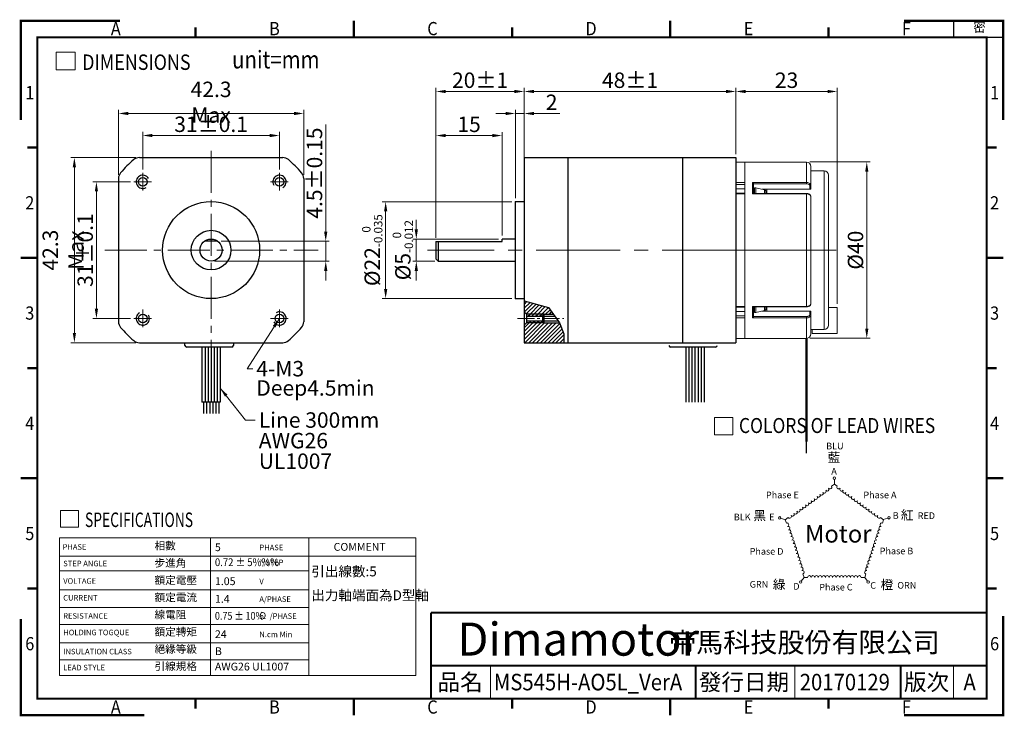
# Model space of a CAD drawing. Units: millimetres. Extents: x 0 to 223, y 0 to 158.
import ezdxf

# ---------------------------------------------------------------- set-up
doc = ezdxf.new("R2010")
doc.units = ezdxf.units.MM
doc.linetypes.add('CENTER', pattern=[50.8, 31.75, -6.35, 6.35, -6.35])
doc.linetypes.add('CENTER2', pattern=[28.575, 19.05, -3.175, 3.175, -3.175])
doc.layers.get('0').update_dxf_attribs({"lineweight": 30})
for name, color, linetype, lineweight in [('Center', 4, 'CENTER', 13), ('Dim', 2, 'Continuous', 13), ('Frame', 11, 'Continuous', 50), ('Text', 3, 'Continuous', 20)]:
    doc.layers.add(name, color=color, linetype=linetype, lineweight=lineweight)
doc.layers.add('Reference', color=151, linetype='Continuous', lineweight=70, plot=False)
doc.styles.add('Arial', font='arial.ttf', dxfattribs={"width": 0.9, "height": 6})
doc.styles.add('Impact', font='impact.ttf', dxfattribs={"oblique": 15, "height": 10})
doc.styles.add('R 3.5mm', font='romans.shx', dxfattribs={"width": 0.88, "height": 3.5, "bigfont": 'chineset.shx'})
doc.styles.add('ROMANS', font='romans.shx', dxfattribs={"bigfont": 'chineset.shx'})
doc.styles.add('新細明體', font='txt', dxfattribs={"height": 6})
doc.styles.add('標楷體', font='txt', dxfattribs={"height": 3.8})
doc.dimstyles.new('Dim 3.5mm', dxfattribs={"dimtxt": 3.5, "dimasz": 2.2, "dimexe": 0.8, "dimexo": 0.8, "dimgap": 0.8, "dimtad": 1, "dimdec": 3, "dimrnd": 0.0005, "dimdsep": 46, "dimtxsty": 'R 3.5mm', "dimcen": 1, "dimclrt": 3, "dimazin": 2, "dimtm": 1e-09, "dimtfac": 0.55, "dimtdec": 3, "dimtmove": 0, "dimatfit": 3, "dimfxl": 0, "dimtolj": 1, "dimlwd": 18, "dimlwe": 18, "dimarcsym": 0})

# ---------------------------------------------------------------- blocks, each defined once
blk = doc.blocks.new('A$C4B731606')
at = {"layer": 'Frame', "color": 7}
for p, q in [((52.83, 208.77), (52.83, 205.77)), ((100.67, 210.77), (100.67, 205.77)), ((148.5, 208.77), (148.5, 205.77)), ((196.33, 210.77), (196.33, 205.77)), ((244.17, 208.77), (244.17, 205.77)), ((2, 172.44), (5, 172.44)), ((292, 172.44), (295, 172.44)), ((0, 139.11), (5, 139.11)), ((292, 139.11), (297, 139.11)), ((2, 105.77), (5, 105.77)), ((292, 105.77), (295, 105.77)), ((0, 72.44), (5, 72.44)), ((292, 72.44), (297, 72.44)), ((2, 39.11), (5, 39.11)), ((292, 39.11), (295, 39.11)), ((52.83, 5.77), (52.83, 2.77)), ((100.67, 5.77), (100.67, 0.77)), ((148.5, 5.77), (148.5, 2.77)), ((196.33, 5.77), (196.33, 0.77)), ((244.17, 5.77), (244.17, 2.77))]:
    blk.add_line(p, q, dxfattribs=at)
at = {"layer": 'Frame', "const_width": 0.6}
blk.add_lwpolyline([(5, 5.77), (292, 5.77), (292, 205.77), (5, 205.77)], close=True, dxfattribs=at)
for points in [[(292, 31.77), (124, 31.77)], [(124, 5.77), (124, 31.77)], [(292, 15.77), (124, 15.77)], [(204, 5.77), (204, 15.77)], [(266, 5.77), (266, 15.77)]]:
    blk.add_lwpolyline(points, dxfattribs=at)
at = {"layer": 'Frame', "color": 7, "const_width": 0.35}
for points in [[(142, 5.77), (142, 15.77)], [(234, 5.77), (234, 15.77)], [(282, 5.77), (282, 15.77)]]:
    blk.add_lwpolyline(points, dxfattribs=at)
at = {"layer": 'Frame', "color": 3, "style": 'Arial', "width": 0.9}
for s, p in [('A', (27.22, 206.43)), ('B', (75.06, 206.43)), ('C', (122.89, 206.43)), ('D', (170.72, 206.43)), ('E', (218.56, 206.43)), ('F', (266.39, 206.43)), ('1', (1.34, 187.06)), ('1', (293.05, 187.06)), ('2', (1.34, 153.73)), ('2', (293.05, 153.73)), ('3', (1.34, 120.39)), ('3', (293.05, 120.39)), ('4', (1.34, 87.06)), ('4', (293.05, 87.06)), ('5', (1.34, 53.73)), ('5', (293.05, 53.73)), ('6', (1.34, 20.39)), ('6', (293.05, 20.39)), ('A', (27.22, 1.24)), ('B', (75.06, 1.24)), ('C', (122.89, 1.24)), ('D', (170.72, 1.24)), ('E', (218.56, 1.24)), ('F', (266.39, 1.24))]:
    blk.add_text(s, height=4, dxfattribs=at).set_placement(p)
at = {"layer": 'Frame', "color": 5, "style": 'Impact', "oblique": 15}
blk.add_text('Dimamotor', height=10, dxfattribs=at).set_placement((132, 18.77))
at = {"layer": 'Frame', "color": 3, "style": '新細明體'}
blk.add_text('帝馬科技股份有限公司', height=6, dxfattribs=at).set_placement((196, 19.77))
at = {"layer": 'Frame', "color": 7, "style": '標楷體'}
for s, p in [('品名', (126, 8.27)), ('發行日期', (205, 8.27)), ('版次', (267, 8.27))]:
    blk.add_text(s, height=5, dxfattribs=at).set_placement(p)
blk = doc.blocks.new('A$C723B5263')
at = {"layer": 'Frame', "color": 7, "const_width": 0.4}
blk.add_lwpolyline([(282, 205.77), (297, 205.77), (297, 210.77), (282, 210.77)], close=True, dxfattribs=at)
at = {"layer": 'Frame'}
blk.add_blockref('A$C4B731606', (0, -0.01), dxfattribs=at)
blk = doc.blocks.new('A$C38D54C0B')
at = {"color": 0}
for p, q in [((7.84, 58.06), (40.33, 58.06)), ((3.09, 53.31), (3.09, 20.81)), ((45.09, 53.31), (45.09, 20.81)), ((7.84, 16.06), (40.33, 16.06))]:
    blk.add_line(p, q, dxfattribs=at)
blk.add_line((25.59, 39.06), (22.59, 39.06))
at = {"color": 4}
for p, q in [((18.16, 15.46), (18.16, 16.06)), ((18.16, 15.46), (18.16, 16.06)), ((18.16, 15.46), (18.16, 16.06)), ((18.16, 15.46), (18.16, 16.06)), ((18.16, 15.46), (18.16, 16.06)), ((29.16, 16.06), (29.16, 15.46)), ((29.16, 16.06), (29.16, 15.46)), ((29.16, 16.06), (29.16, 15.46)), ((29.16, 16.06), (29.16, 15.46)), ((28.76, 15.06), (18.56, 15.06)), ((22.02, 15.06), (22.02, 2.56)), ((22.71, 15.06), (22.71, 2.56)), ((23.4, 15.06), (23.4, 2.56)), ((24.09, 15.06), (24.09, 2.56)), ((24.77, 15.06), (24.77, 2.56)), ((25.46, 15.06), (25.46, 2.56)), ((26.15, 15.06), (26.15, 2.56)), ((26.15, 2.56), (22.02, 2.56)), ((22.39, 2.56), (22.39, 0)), ((23.08, 2.56), (23.08, 0)), ((23.77, 2.56), (23.77, 0)), ((24.46, 2.56), (24.46, 0)), ((25.14, 2.56), (25.14, 0)), ((25.83, 2.56), (25.83, 0))]:
    blk.add_line(p, q, dxfattribs=at)
at = {"color": 0}
for centre, radius in [((8.59, 52.56), 1), ((39.59, 52.56), 1), ((24.09, 37.06), 11), ((24.09, 37.06), 4.5), ((24.09, 37.06), 2.5), ((8.59, 21.56), 1), ((39.59, 21.56), 1)]:
    blk.add_circle(centre, radius, dxfattribs=at)
for centre, radius, start, end in [((7.84, 56.06), 2, 90, 130.5358), ((40.33, 56.06), 2, 49.4642, 90), ((24.09, 37.06), 27, 130.5358, 139.4642), ((24.09, 37.06), 27, 40.5358, 49.4642), ((5.09, 53.31), 2, 139.4642, 180), ((43.09, 53.31), 2, 0, 40.5358), ((5.09, 20.81), 2, 180, 220.5358), ((43.09, 20.81), 2, 319.4642, 0), ((24.09, 37.06), 27, 220.5358, 229.4642), ((24.09, 37.06), 27, 310.5358, 319.4642), ((7.84, 18.06), 2, 229.4642, 270), ((40.33, 18.06), 2, 270, 310.5358)]:
    blk.add_arc(centre, radius, start, end, dxfattribs=at)
at = {"color": 1}
for centre, start, end in [((8.59, 52.56), 30, 300), ((39.59, 52.56), 300, 210), ((8.59, 21.56), 120, 30), ((39.59, 21.56), 210, 120)]:
    blk.add_arc(centre, 1.5, start, end, dxfattribs=at)
at = {"color": 4}
for centre, start, end in [((18.56, 15.46), 180, 270), ((18.56, 15.46), 180, 270), ((18.56, 15.46), 180, 270), ((18.56, 15.46), 180, 270), ((18.56, 15.46), 180, 270), ((28.76, 15.46), 270, 0), ((28.76, 15.46), 270, 0), ((28.76, 15.46), 270, 0), ((28.76, 15.46), 270, 0)]:
    blk.add_arc(centre, 0.4, start, end, dxfattribs=at)
at = {"layer": 'Center', "linetype": 'CENTER2', "ltscale": 0.5}
for p, q in [((24.09, 59.56), (24.09, 13.93)), ((8.59, 50.56), (8.59, 54.56)), ((39.59, 54.56), (39.59, 50.56)), ((6.59, 52.56), (10.59, 52.56)), ((37.59, 52.56), (41.59, 52.56)), ((0, 37.06), (48.34, 37.06))]:
    blk.add_line(p, q, dxfattribs=at)
at = {"layer": 'Center', "ltscale": 0.5}
for p, q in [((8.59, 19.56), (8.59, 23.56)), ((39.59, 23.56), (39.59, 19.56)), ((10.59, 21.56), (6.59, 21.56)), ((41.59, 21.56), (37.59, 21.56))]:
    blk.add_line(p, q, dxfattribs=at)
blk = doc.blocks.new('*X4')
at = {"color": 0}
for p, q in [((120, 185.41), (121.25, 186.66)), ((120, 183.64), (122.64, 186.28)), ((120.06, 181.94), (124.03, 185.9)), ((120.95, 181.05), (125.42, 185.52)), ((122.66, 181), (126.81, 185.14)), ((124.43, 181), (128.2, 184.76)), ((126.2, 181), (129.59, 184.39)), ((127.97, 181), (130.97, 184.01)), ((121.66, 180), (122.66, 181)), ((123.43, 180), (124.43, 181)), ((125.2, 180), (126.2, 181)), ((126.97, 180), (127.97, 181)), ((129.73, 181), (131.72, 182.99)), ((131.5, 181), (132.46, 181.96)), ((120, 169.5), (127.5, 177)), ((120, 171.27), (125.73, 177)), ((120, 173.03), (123.97, 177)), ((120, 174.8), (122.2, 177)), ((120.27, 168), (129.27, 177)), ((121, 177.57), (121.43, 178)), ((122.04, 168), (131.04, 177)), ((122.2, 177), (123.2, 178)), ((123.81, 168), (132.81, 177)), ((123.97, 177), (124.97, 178)), ((125.57, 168), (134.57, 177)), ((125.73, 177), (126.73, 178)), ((127.34, 168), (136.1, 176.76)), ((127.5, 177), (128.25, 177.75)), ((129.11, 168), (136.6, 175.49)), ((130.88, 168), (137.11, 174.23)), ((132.64, 168), (137.61, 172.97)), ((134.41, 168), (138, 171.59)), ((136.18, 168), (138, 169.82)), ((137.95, 168), (138, 168.05))]:
    blk.add_line(p, q, dxfattribs=at)
blk = doc.blocks.new('A$C1FBD3AAC')
at = {"color": 0}
for p, q in [((21.92, 55.5), (21.92, 13.5)), ((21.92, 55.5), (69.92, 55.5)), ((31.92, 13.5), (31.92, 55.5)), ((57.92, 13.5), (57.92, 55.5)), ((69.92, 55.5), (69.92, 13.5)), ((21.92, 45.5), (19.92, 45.5)), ((19.92, 23.5), (19.92, 45.5)), ((1.92, 36.5), (1.92, 32.5)), ((2.42, 36.5), (2.42, 32)), ((19.92, 37), (16.92, 37)), ((2.42, 32), (1.92, 32.5)), ((2.42, 32), (19.92, 32)), ((19.92, 23.5), (21.92, 23.5)), ((21.92, 23), (27.42, 21.5)), ((22.42, 20), (21.92, 20.5)), ((27.42, 21.5), (29.92, 18)), ((22.42, 18), (21.92, 17.5)), ((22.42, 20), (22.42, 18)), ((29.92, 18), (30.92, 15.5)), ((21.92, 13.5), (69.92, 13.5)), ((30.92, 15.5), (30.92, 13.5))]:
    blk.add_line(p, q, dxfattribs=at)
for p, q in [((1.92, 36.5), (16.92, 36.5)), ((16.92, 36.5), (16.92, 37)), ((22.42, 19.5), (26.06, 19.5)), ((22.42, 18.5), (26.06, 18.5))]:
    blk.add_line(p, q)
at = {"color": 1}
for p, q in [((26.42, 20), (22.42, 20)), ((26.42, 18), (22.42, 18))]:
    blk.add_line(p, q, dxfattribs=at)
at = {"color": 4}
for p, q in [((26.06, 19.64), (26.42, 20)), ((26.06, 19.64), (26.06, 18.36)), ((26.06, 19.5), (28.85, 19.5)), ((26.06, 18.5), (29.56, 18.5)), ((26.42, 18), (26.06, 18.36)), ((26.42, 18), (26.42, 20)), ((26.42, 20), (28.49, 20)), ((26.42, 18), (29.92, 18)), ((65.32, 12.5), (55.12, 12.5)), ((58.59, 12.5), (58.59, 0)), ((59.27, 12.5), (59.27, 0)), ((59.96, 12.5), (59.96, 0)), ((60.65, 12.5), (60.65, 0)), ((61.34, 12.5), (61.34, 0)), ((62.02, 12.5), (62.02, 0)), ((62.71, 12.5), (62.71, 0))]:
    blk.add_line(p, q, dxfattribs=at)
for centre, start, end in [((55.12, 12.9), 180, 270), ((55.12, 12.9), 180, 270), ((55.12, 12.9), 180, 270), ((55.12, 12.9), 180, 270), ((55.12, 12.9), 180, 270), ((65.32, 12.9), 270, 0), ((65.32, 12.9), 270, 0), ((65.32, 12.9), 270, 0), ((65.32, 12.9), 270, 0)]:
    blk.add_arc(centre, 0.4, start, end, dxfattribs=at)
at = {"color": 0, "linetype": 'ByBlock'}
for p in [(19.92, 45.5), (19.92, 23.5), (19.92, 23.5)]:
    blk.add_point(p, dxfattribs=at)
at = {"layer": 'Center', "linetype": 'CENTER2'}
blk.add_line((72.29, 34.5), (0, 34.5), dxfattribs=at)
at = {"layer": 'Center', "linetype": 'CENTER2', "ltscale": 0.2}
blk.add_line((20.42, 19), (30.92, 19), dxfattribs=at)
at = {"color": 6, "xscale": 0.4999999514241154, "yscale": 0.4999999514241154, "zscale": 0.4999999514241041}
blk.add_blockref('*X4', (-38.08, -70.5), dxfattribs=at)
blk = doc.blocks.new('*D6')
at = {"layer": 'Defpoints', "color": 0}
for p in [(17.14, 120.99), (25.64, 120.99), (25.64, 89.99)]:
    blk.add_point(p, dxfattribs=at)
at = {"layer": 'Dim', "color": 0, "lineweight": 18}
for p, q in [((24.84, 120.99), (16.34, 120.99)), ((17.14, 92.19), (17.14, 118.79)), ((24.84, 89.99), (16.34, 89.99))]:
    blk.add_line(p, q, dxfattribs=at)
at = {"layer": 'Dim', "color": 0}
for points in [[(16.77, 118.79), (17.5, 118.79), (17.14, 120.99)], [(16.77, 92.19), (17.5, 92.19), (17.14, 89.99)]]:
    blk.add_solid(points, dxfattribs=at)
at = {"layer": 'Dim', "color": 3, "insert": (14.59, 105.49), "char_height": 3.5, "attachment_point": 5, "rotation": 90, "style": 'R 3.5mm'}
blk.add_mtext('\\A1;31%%P0.1', dxfattribs=at)
blk = doc.blocks.new('*D7')
at = {"layer": 'Defpoints', "color": 0}
for p in [(12.14, 126.49), (26.89, 126.49), (26.89, 84.49)]:
    blk.add_point(p, dxfattribs=at)
at = {"layer": 'Dim', "color": 0, "lineweight": 18}
for p, q in [((26.09, 126.49), (11.34, 126.49)), ((12.14, 86.69), (12.14, 124.29)), ((26.09, 84.49), (11.34, 84.49))]:
    blk.add_line(p, q, dxfattribs=at)
at = {"layer": 'Dim', "color": 0}
for points in [[(11.77, 124.29), (12.5, 124.29), (12.14, 126.49)], [(11.77, 86.69), (12.5, 86.69), (12.14, 84.49)]]:
    blk.add_solid(points, dxfattribs=at)
at = {"layer": 'Dim', "color": 3, "insert": (9.59, 105.49), "char_height": 3.5, "attachment_point": 5, "rotation": 90, "style": 'R 3.5mm'}
blk.add_mtext('\\A1;42.3 Max', dxfattribs=at)
blk = doc.blocks.new('*D8')
at = {"layer": 'Defpoints', "color": 0}
for p in [(58.64, 131.49), (27.64, 122.99), (58.64, 122.99)]:
    blk.add_point(p, dxfattribs=at)
at = {"layer": 'Dim', "color": 0, "lineweight": 18}
for p, q in [((27.64, 123.79), (27.64, 132.29)), ((58.64, 123.79), (58.64, 132.29)), ((29.84, 131.49), (56.44, 131.49))]:
    blk.add_line(p, q, dxfattribs=at)
at = {"layer": 'Dim', "color": 0}
for points in [[(29.84, 131.86), (29.84, 131.12), (27.64, 131.49)], [(56.44, 131.86), (56.44, 131.12), (58.64, 131.49)]]:
    blk.add_solid(points, dxfattribs=at)
at = {"layer": 'Dim', "color": 3, "insert": (43.14, 134.04), "char_height": 3.5, "attachment_point": 5, "style": 'R 3.5mm'}
blk.add_mtext('\\A1;31%%P0.1', dxfattribs=at)
blk = doc.blocks.new('*D9')
at = {"layer": 'Defpoints', "color": 0}
for p in [(64.14, 136.49), (22.14, 121.74), (64.14, 121.74)]:
    blk.add_point(p, dxfattribs=at)
at = {"layer": 'Dim', "color": 0, "lineweight": 18}
for p, q in [((22.14, 122.54), (22.14, 137.29)), ((24.34, 136.49), (61.94, 136.49)), ((64.14, 122.54), (64.14, 137.29))]:
    blk.add_line(p, q, dxfattribs=at)
at = {"layer": 'Dim', "color": 0}
for points in [[(24.34, 136.86), (24.34, 136.12), (22.14, 136.49)], [(61.94, 136.86), (61.94, 136.12), (64.14, 136.49)]]:
    blk.add_solid(points, dxfattribs=at)
at = {"layer": 'Dim', "color": 3, "insert": (43.14, 139.04), "char_height": 3.5, "attachment_point": 5, "style": 'R 3.5mm'}
blk.add_mtext('\\A1;42.3 Max', dxfattribs=at)
blk = doc.blocks.new('*D10')
at = {"layer": 'Defpoints', "color": 0}
for p in [(44.64, 107.49), (43.14, 102.99), (69.14, 102.99)]:
    blk.add_point(p, dxfattribs=at)
at = {"layer": 'Dim', "color": 0, "lineweight": 18}
for p, q in [((69.14, 109.69), (69.14, 134.02)), ((45.44, 107.49), (69.94, 107.49)), ((69.14, 102.99), (69.14, 107.49)), ((43.94, 102.99), (69.94, 102.99)), ((69.14, 100.79), (69.14, 98.59))]:
    blk.add_line(p, q, dxfattribs=at)
at = {"layer": 'Dim', "color": 0}
for points in [[(68.77, 109.69), (69.5, 109.69), (69.14, 107.49)], [(68.77, 100.79), (69.5, 100.79), (69.14, 102.99)]]:
    blk.add_solid(points, dxfattribs=at)
at = {"layer": 'Dim', "color": 3, "insert": (66.59, 122.96), "char_height": 3.5, "attachment_point": 5, "rotation": 90, "style": 'R 3.5mm'}
blk.add_mtext('\\A1;4.5%%p0.15', dxfattribs=at)
blk = doc.blocks.new('*D11')
at = {"layer": 'Defpoints', "color": 0}
for p in [(109.14, 107.98), (89.67, 102.98), (94.64, 102.98)]:
    blk.add_point(p, dxfattribs=at)
at = {"layer": 'Dim', "color": 0, "lineweight": 18}
for p, q in [((89.67, 110.18), (89.67, 112.38)), ((108.34, 107.98), (88.87, 107.98)), ((89.67, 107.98), (89.67, 102.98)), ((93.84, 102.98), (88.87, 102.98)), ((89.67, 100.78), (89.67, 98.58))]:
    blk.add_line(p, q, dxfattribs=at)
at = {"layer": 'Dim', "color": 0}
for points in [[(89.31, 110.18), (90.04, 110.18), (89.67, 107.98)], [(89.31, 100.78), (90.04, 100.78), (89.67, 102.98)]]:
    blk.add_solid(points, dxfattribs=at)
at = {"layer": 'Dim', "color": 3, "insert": (86.63, 105.48), "char_height": 3.5, "attachment_point": 5, "rotation": 90, "style": 'R 3.5mm'}
blk.add_mtext('\\A1;%%C5{\\H1.925000;\\S 0^ -0.012;}', dxfattribs=at)
blk = doc.blocks.new('*D12')
at = {"layer": 'Defpoints', "color": 0}
for p in [(82.72, 116.48), (112.14, 116.48), (112.14, 94.48)]:
    blk.add_point(p, dxfattribs=at)
at = {"layer": 'Dim', "color": 0, "lineweight": 18}
for p, q in [((111.34, 116.48), (81.92, 116.48)), ((82.72, 96.68), (82.72, 114.28)), ((111.34, 94.48), (81.92, 94.48))]:
    blk.add_line(p, q, dxfattribs=at)
at = {"layer": 'Dim', "color": 0}
for points in [[(82.36, 114.28), (83.09, 114.28), (82.72, 116.48)], [(82.36, 96.68), (83.09, 96.68), (82.72, 94.48)]]:
    blk.add_solid(points, dxfattribs=at)
at = {"layer": 'Dim', "color": 3, "insert": (79.68, 105.48), "char_height": 3.5, "attachment_point": 5, "rotation": 90, "style": 'R 3.5mm'}
blk.add_mtext('\\A1;%%C22{\\H1.925000;\\S 0^ -0.035;}', dxfattribs=at)
blk = doc.blocks.new('*D13')
at = {"layer": 'Defpoints', "color": 0}
for p in [(109.14, 131.48), (94.14, 107.48), (109.14, 107.98)]:
    blk.add_point(p, dxfattribs=at)
at = {"layer": 'Dim', "color": 0, "lineweight": 18}
for p, q in [((94.14, 108.28), (94.14, 132.28)), ((109.14, 108.78), (109.14, 132.28)), ((96.34, 131.48), (106.94, 131.48))]:
    blk.add_line(p, q, dxfattribs=at)
at = {"layer": 'Dim', "color": 0}
for points in [[(96.34, 131.84), (96.34, 131.11), (94.14, 131.48)], [(106.94, 131.84), (106.94, 131.11), (109.14, 131.48)]]:
    blk.add_solid(points, dxfattribs=at)
at = {"layer": 'Dim', "color": 3, "insert": (101.64, 134.03), "char_height": 3.5, "attachment_point": 5, "style": 'R 3.5mm'}
blk.add_mtext('\\A1;15', dxfattribs=at)
blk = doc.blocks.new('*D14')
at = {"layer": 'Defpoints', "color": 0}
for p in [(114.14, 136.48), (112.14, 116.48), (114.14, 116.48)]:
    blk.add_point(p, dxfattribs=at)
at = {"layer": 'Dim', "color": 0, "lineweight": 18}
for p, q in [((109.94, 136.48), (107.74, 136.48)), ((112.14, 117.28), (112.14, 137.28)), ((112.14, 136.48), (114.14, 136.48)), ((114.14, 117.28), (114.14, 137.28)), ((116.34, 136.48), (122.19, 136.48))]:
    blk.add_line(p, q, dxfattribs=at)
at = {"layer": 'Dim', "color": 0}
for points in [[(109.94, 136.84), (109.94, 136.11), (112.14, 136.48)], [(116.34, 136.84), (116.34, 136.11), (114.14, 136.48)]]:
    blk.add_solid(points, dxfattribs=at)
at = {"layer": 'Dim', "color": 3, "insert": (120.36, 139.03), "char_height": 3.5, "attachment_point": 5, "style": 'R 3.5mm'}
blk.add_mtext('\\A1;2', dxfattribs=at)
blk = doc.blocks.new('*D15')
at = {"layer": 'Defpoints', "color": 0}
for p in [(94.14, 141.48), (114.14, 126.48), (94.14, 107.48)]:
    blk.add_point(p, dxfattribs=at)
at = {"layer": 'Dim', "color": 0, "lineweight": 18}
for p, q in [((94.14, 108.28), (94.14, 142.28)), ((111.94, 141.48), (96.34, 141.48)), ((114.14, 127.28), (114.14, 142.28))]:
    blk.add_line(p, q, dxfattribs=at)
at = {"layer": 'Dim', "color": 0}
for points in [[(96.34, 141.84), (96.34, 141.11), (94.14, 141.48)], [(111.94, 141.84), (111.94, 141.11), (114.14, 141.48)]]:
    blk.add_solid(points, dxfattribs=at)
at = {"layer": 'Dim', "color": 3, "insert": (104.14, 144.03), "char_height": 3.5, "attachment_point": 5, "style": 'R 3.5mm'}
blk.add_mtext('\\A1;20%%p1', dxfattribs=at)
blk = doc.blocks.new('*D16')
at = {"layer": 'Defpoints', "color": 0}
for p in [(162.14, 141.48), (114.14, 126.48), (162.14, 126.48)]:
    blk.add_point(p, dxfattribs=at)
at = {"layer": 'Dim', "color": 0, "lineweight": 18}
for p, q in [((114.14, 127.28), (114.14, 142.28)), ((116.34, 141.48), (159.94, 141.48)), ((162.14, 127.28), (162.14, 142.28))]:
    blk.add_line(p, q, dxfattribs=at)
at = {"layer": 'Dim', "color": 0}
for points in [[(116.34, 141.84), (116.34, 141.11), (114.14, 141.48)], [(159.94, 141.84), (159.94, 141.11), (162.14, 141.48)]]:
    blk.add_solid(points, dxfattribs=at)
at = {"layer": 'Dim', "color": 3, "insert": (138.14, 144.03), "char_height": 3.5, "attachment_point": 5, "style": 'R 3.5mm'}
blk.add_mtext('\\A1;48%%p1', dxfattribs=at)
blk = doc.blocks.new('A$C6A695F88')
at = {"layer": 'Text', "color": 5}
for p, q in [((0, 0), (0, 4.01)), ((0, 4.01), (4.3, 4.01)), ((4.3, 4.01), (4.3, 0)), ((4.3, 0), (0, 0))]:
    blk.add_line(p, q, dxfattribs=at)
at = {"layer": 'Text', "color": 5, "style": 'ROMANS', "width": 0.85}
for s, height, p in [('unit=mm', 4, (39.86, 0.35)), ('DIMENSIONS', 3.5, (5.87, 0.01))]:
    blk.add_text(s, height=height, dxfattribs=at).set_placement(p)
blk = doc.blocks.new('A$C326C0779')
at = {"layer": 'Text', "color": 5}
for p, q in [((0, 3.78), (4.05, 3.78)), ((0, 0), (0, 3.78)), ((4.05, 3.78), (4.05, 0)), ((4.05, 0), (0, 0))]:
    blk.add_line(p, q, dxfattribs=at)
at = {"layer": 'Text', "color": 5, "style": 'ROMANS', "width": 0.7}
blk.add_text('SPECIFICATIONS', height=3.2941, dxfattribs=at).set_placement((5.53, 0.01))
blk = doc.blocks.new('A$C58786B36')
at = {"layer": 'Text', "color": 5}
for p, q in [((0, 0), (0, 4.33)), ((0, 4.33), (4.65, 4.33)), ((4.65, 4.33), (4.65, 0)), ((4.65, 0), (0, 0))]:
    blk.add_line(p, q, dxfattribs=at)
at = {"layer": 'Text', "color": 5, "style": 'ROMANS', "width": 0.85}
blk.add_text('COLORS OF LEAD WIRES', height=3.78, dxfattribs=at).set_placement((6.17, 0.43))
blk = doc.blocks.new('A$C5CFD3E12')
at = {"color": 1}
for p, q in [((36.65, 39.93), (37.73, 40.71)), ((37.73, 40.71), (37.73, 42.45)), ((38.81, 39.93), (37.73, 40.71)), ((19.37, 27.37), (17.72, 27.91)), ((20.45, 28.16), (19.37, 27.37)), ((19.78, 26.1), (19.37, 27.37)), ((55, 28.16), (56.08, 27.37)), ((55.67, 26.1), (56.08, 27.37)), ((56.03, 27.4), (57.68, 27.94)), ((26.38, 5.79), (25.36, 4.39)), ((25.97, 7.06), (26.38, 5.79)), ((27.72, 5.79), (26.38, 5.79)), ((47.74, 5.79), (49.07, 5.79)), ((49.48, 7.06), (49.07, 5.79)), ((49.07, 5.79), (50.09, 4.39))]:
    blk.add_line(p, q, dxfattribs=at)
at = {"color": 4}
for centre in [(37.73, 42.9), (17.29, 28.05), (58.11, 28.08), (25.09, 4.02), (50.36, 4.02)]:
    blk.add_circle(centre, 0.453, dxfattribs=at)
at = {"color": 1}
for centre, start, end in [((32.87, 37.18), 216, 36), ((33.95, 37.96), 216, 36), ((35.03, 38.75), 216, 36), ((36.11, 39.53), 216, 36), ((39.35, 39.53), 144, 324), ((40.43, 38.75), 144, 324), ((41.51, 37.96), 144, 324), ((42.59, 37.18), 144, 324), ((27.47, 33.26), 216, 36), ((28.55, 34.04), 216, 36), ((29.63, 34.83), 216, 36), ((30.71, 35.61), 216, 36), ((31.79, 36.4), 216, 36), ((43.67, 36.4), 144, 324), ((44.74, 35.61), 144, 324), ((45.82, 34.83), 144, 324), ((46.9, 34.04), 144, 324), ((47.98, 33.26), 144, 324), ((22.07, 29.33), 216, 36), ((23.15, 30.12), 216, 36), ((24.23, 30.9), 216, 36), ((25.31, 31.69), 216, 36), ((26.39, 32.47), 216, 36), ((49.06, 32.47), 144, 324), ((50.14, 31.69), 144, 324), ((51.22, 30.9), 144, 324), ((52.3, 30.12), 144, 324), ((53.38, 29.33), 144, 324), ((19.99, 25.47), 288, 108), ((20.99, 28.55), 216, 36), ((54.46, 28.55), 144, 324), ((55.46, 25.47), 72, 252), ((20.4, 24.2), 288, 108), ((20.81, 22.93), 288, 108), ((21.23, 21.66), 288, 108), ((54.23, 21.66), 72, 252), ((54.64, 22.93), 72, 252), ((55.05, 24.2), 72, 252), ((21.64, 20.39), 288, 108), ((22.05, 19.12), 288, 108), ((22.46, 17.85), 288, 108), ((52.99, 17.85), 72, 252), ((53.4, 19.12), 72, 252), ((53.81, 20.39), 72, 252), ((22.87, 16.58), 288, 108), ((23.29, 15.31), 288, 108), ((52.16, 15.31), 72, 252), ((52.58, 16.58), 72, 252), ((23.7, 14.04), 288, 108), ((24.11, 12.78), 288, 108), ((24.52, 11.51), 288, 108), ((50.93, 11.51), 72, 252), ((51.34, 12.78), 72, 252), ((51.75, 14.04), 72, 252), ((24.94, 10.24), 288, 108), ((25.35, 8.97), 288, 108), ((25.76, 7.7), 288, 108), ((49.69, 7.7), 72, 252), ((50.1, 8.97), 72, 252), ((50.51, 10.24), 72, 252), ((28.38, 5.79), 0, 180), ((29.72, 5.79), 0, 180), ((31.05, 5.79), 0, 180), ((32.39, 5.79), 0, 180), ((33.72, 5.79), 0, 180), ((35.06, 5.79), 0, 180), ((36.39, 5.79), 0, 180), ((37.73, 5.79), 0, 180), ((39.06, 5.79), 0, 180), ((40.4, 5.79), 0, 180), ((41.73, 5.79), 0, 180), ((43.07, 5.79), 0, 180), ((44.4, 5.79), 0, 180), ((45.73, 5.79), 0, 180), ((47.07, 5.79), 0, 180)]:
    blk.add_arc(centre, 0.667, start, end, dxfattribs=at)
at = {"color": 3, "insert": (26.75, 25.34), "char_height": 6.534, "width": 13.4574, "attachment_point": 1, "style": 'Arial'}
blk.add_mtext('Motor', dxfattribs=at)
at = {"layer": 'Text', "style": 'Arial'}
for s, height, p in [('BLU', 2.481, (34.67, 53.67)), ('A', 2.48, (36.57, 44.27)), ('BLK', 2.481, (0.13, 27.13)), ('E', 2.48, (13.34, 27.14)), ('B', 2.48, (59.55, 27.7)), ('RED    ', 2.481, (68.88, 27.63)), ('GRN', 2.481, (6.06, 1.95)), ('C', 2.48, (51.14, 1.54)), ('ORN', 2.481, (61.27, 1.58)), ('D', 2.48, (22.37, 1.19))]:
    blk.add_text(s, height=height, dxfattribs=at).set_placement(p)
at = {"layer": 'Text', "color": 6, "style": 'Arial'}
for s, p in [('Phase E', (12.14, 35.38)), ('Phase A', (48.58, 35.38)), ('Phase D', (6.04, 14.27)), ('Phase B', (54.68, 14.42)), ('Phase C', (32.07, 0.89))]:
    blk.add_text(s, height=2.481, dxfattribs=at).set_placement(p)
at = {"layer": 'Text', "char_height": 3.4759, "attachment_point": 1, "style": 'ROMANS'}
for s, insert, width in [('{\\fDFKai-SB|b0|i0|c136|p65;\\C256;藍}', (35.16, 52.38), 5.3433), ('{\\fDFKai-SB|b0|i0|c136|p65;\\C256;黑}', (7.46, 30.65), 4.4368), ('{\\fDFKai-SB|b0|i0|c136|p65;\\C256;紅}', (62.6, 30.84), 5.3433), ('{\\fDFKai-SB|b0|i0|c136|p65;\\C256;綠}', (14.73, 4.88), 4.4368), ('{\\fDFKai-SB|b0|i0|c136|p65;橙}', (54.99, 4.79), 5.3433)]:
    blk.add_mtext(s, dxfattribs=dict(at, insert=insert, width=width))
blk = doc.blocks.new('A$C16496DF1')
at = {"color": 30, "linetype": 'Continuous', "lineweight": 15}
for p, q in [((6, 42), (74, 42)), ((76, 40), (4, 40)), ((4, 40), (4, 34)), ((76, 34), (76, 40)), ((0, 32), (0, 4)), ((9.26, 32), (0, 32)), ((2, 34), (10.71, 34)), ((9.26, 7.6), (9.26, 32)), ((9.85, 32), (9.26, 32)), ((9.85, 32), (9.85, 8)), ((10.71, 34), (12.13, 34)), ((12.38, 33.6), (10.99, 33.6)), ((12.38, 14), (12.38, 33.6)), ((14.26, 32), (14.26, 7.9)), ((14.4, 32), (14.26, 32)), ((65.6, 32), (14.4, 32)), ((14.4, 32), (14.4, 7.6)), ((15.8, 34), (64.2, 34)), ((65.6, 7.6), (65.6, 32)), ((65.74, 32), (65.6, 32)), ((65.74, 7.9), (65.74, 32)), ((69.01, 33.6), (67.62, 33.6)), ((67.62, 14), (67.62, 33.6)), ((67.87, 34), (69.29, 34)), ((69.29, 34), (78, 34)), ((70.15, 8), (70.15, 32)), ((70.74, 32), (70.15, 32)), ((70.74, 32), (70.74, 7.6)), ((80, 32), (70.74, 32)), ((80, 4), (80, 32)), ((12.38, 11.93), (12.38, 14)), ((14.26, 14), (12.38, 14)), ((13.3, 13.6), (14.26, 13.6)), ((67.62, 14), (65.74, 14)), ((65.74, 13.6), (66.7, 13.6)), ((67.62, 11.93), (67.62, 14)), ((11.66, 9), (12.63, 12.93)), ((14.26, 9), (11.66, 9)), ((11.66, 8.4), (11.66, 9)), ((14.26, 12.93), (12.63, 12.93)), ((67.37, 12.93), (65.74, 12.93)), ((68.34, 9), (65.74, 9)), ((67.37, 12.93), (68.34, 9)), ((68.34, 8.4), (68.34, 9)), ((14.4, 7.6), (9.26, 7.6)), ((9.83, 8), (14.26, 8)), ((11.66, 8.4), (14.26, 8.4)), ((12.23, 8.4), (12.23, 8)), ((70.74, 7.6), (65.6, 7.6)), ((65.74, 8.4), (68.34, 8.4)), ((65.74, 8), (70.17, 8)), ((67.77, 8.4), (67.77, 8)), ((0, 4), (11.72, 4)), ((0, 4), (9.25, 4)), ((0, 4), (0, 0)), ((0, 0), (9.25, 0)), ((9.25, 0), (9.25, 4)), ((10.14, 0), (9.25, 0)), ((10.14, 4), (10.14, 0)), ((12.23, 0), (10.14, 0)), ((11.72, 4), (80, 4)), ((12.23, 0), (12.23, 4)), ((14.2, 0), (12.23, 0)), ((14.2, 4), (14.2, 0)), ((14.42, 0), (14.2, 0)), ((14.42, 4), (65.58, 4)), ((14.42, 4), (14.42, 0)), ((14.42, 0), (65.58, 0)), ((65.58, 0), (65.58, 4)), ((65.8, 0), (65.58, 0)), ((65.8, 0), (65.8, 4)), ((67.77, 0), (65.8, 0)), ((67.77, 0), (67.77, 4)), ((67.77, 0), (69.86, 0)), ((69.86, 0), (69.86, 4)), ((70.75, 0), (69.86, 0)), ((70.75, 4), (70.75, 0)), ((70.75, 4), (80, 4)), ((70.75, 0), (80, 0)), ((80, 0), (80, 4))]:
    blk.add_line(p, q, dxfattribs=at)
for centre, radius, start, end in [((6, 40), 2, 90, 180), ((74, 40), 2, 0, 90), ((2, 32), 2, 90, 180), ((10.63, 33.65), 0.357, 351.9505, 78.5782), ((69.37, 33.65), 0.357, 101.4218, 188.0495), ((78, 32), 2, 0, 90)]:
    blk.add_arc(centre, radius, start, end, dxfattribs=at)
for points, knots in [([(9.26, 32), (9.28, 32.22), (9.31, 32.67), (9.56, 33.27), (9.92, 33.72), (10.33, 33.96), (10.6, 33.99), (10.71, 34)], [0, 0, 0, 0, 0.213711, 0.427344, 0.641261, 0.855922, 1, 1, 1, 1]), ([(10.99, 33.6), (10.9, 33.59), (10.69, 33.57), (10.37, 33.38), (10.08, 33.02), (9.89, 32.54), (9.86, 32.18), (9.85, 32)], [0, 0, 0, 0, 0.1441941, 0.3589727, 0.5729029, 0.7864448, 1, 1, 1, 1]), ([(12.13, 34), (12.15, 34), (12.21, 33.99), (12.29, 33.92), (12.35, 33.82), (12.38, 33.7), (12.38, 33.63), (12.38, 33.6)], [0, 0, 0, 0, 0.215936, 0.431894, 0.647279, 0.861733, 1, 1, 1, 1]), ([(15.79, 33.99), (15.71, 33.99), (15.51, 33.99), (15.21, 33.86), (14.91, 33.66), (14.65, 33.36), (14.45, 33), (14.32, 32.59), (14.26, 32.24), (14.27, 32.05), (14.27, 32)], [0, 0, 0, 0, 0.09803, 0.234698, 0.372939, 0.514863, 0.659364, 0.806302, 0.955722, 1, 1, 1, 1]), ([(15.8, 34), (15.72, 33.99), (15.56, 33.98), (15.33, 33.9), (15.12, 33.76), (14.92, 33.57), (14.75, 33.33), (14.61, 33.06), (14.5, 32.76), (14.42, 32.4), (14.41, 32.14), (14.4, 32)], [0, 0, 0, 0, 0.106362, 0.215812, 0.322216, 0.431724, 0.537949, 0.647278, 0.753112, 0.862032, 1, 1, 1, 1]), ([(65.6, 32), (65.59, 32.11), (65.58, 32.33), (65.52, 32.66), (65.43, 32.97), (65.3, 33.25), (65.14, 33.5), (64.95, 33.7), (64.74, 33.85), (64.49, 33.97), (64.31, 33.99), (64.2, 34)], [0, 0, 0, 0, 0.1053854, 0.213823, 0.3191742, 0.4275649, 0.5330589, 0.6415888, 0.7474476, 0.8563583, 1, 1, 1, 1]), ([(65.73, 32), (65.73, 32.11), (65.73, 32.38), (65.63, 32.79), (65.46, 33.19), (65.22, 33.54), (64.91, 33.8), (64.57, 33.97), (64.32, 33.99), (64.2, 34)], [0, 0, 0, 0, 0.111986, 0.2603883, 0.4098956, 0.5616523, 0.712306, 0.8596732, 1, 1, 1, 1]), ([(67.62, 33.6), (67.62, 33.64), (67.63, 33.73), (67.67, 33.85), (67.74, 33.94), (67.81, 33.99), (67.85, 34), (67.87, 34)], [0, 0, 0, 0, 0.213547, 0.427082, 0.640968, 0.855674, 1, 1, 1, 1]), ([(70.15, 32), (70.14, 32.12), (70.13, 32.41), (69.99, 32.86), (69.74, 33.27), (69.4, 33.55), (69.14, 33.58), (69.01, 33.6)], [0, 0, 0, 0, 0.13829, 0.352816, 0.568235, 0.784126, 1, 1, 1, 1]), ([(69.29, 34), (69.46, 33.98), (69.78, 33.93), (70.22, 33.59), (70.54, 33.08), (70.71, 32.51), (70.73, 32.14), (70.74, 32)], [0, 0, 0, 0, 0.215708, 0.4315133, 0.646958, 0.8616054, 1, 1, 1, 1]), ([(12.63, 12.93), (12.66, 13.03), (12.73, 13.24), (12.92, 13.46), (13.11, 13.58), (13.25, 13.59), (13.3, 13.6)], [0, 0, 0, 0, 0.272142, 0.544258, 0.817043, 1, 1, 1, 1]), ([(66.7, 13.6), (66.78, 13.59), (66.94, 13.57), (67.15, 13.39), (67.3, 13.17), (67.35, 13), (67.37, 12.93)], [0, 0, 0, 0, 0.273926, 0.547869, 0.821329, 1, 1, 1, 1]), ([(9.83, 8), (9.8, 8), (9.74, 7.99), (9.63, 7.95), (9.5, 7.86), (9.37, 7.74), (9.29, 7.65), (9.26, 7.6), (9.26, 7.6)], [0, 0, 0, 0, 0.1398323, 0.2790036, 0.4752676, 0.746856, 0.9925445, 1, 1, 1, 1]), ([(14.27, 7.9), (14.26, 7.89), (14.26, 7.85), (14.31, 7.74), (14.37, 7.65), (14.4, 7.6), (14.4, 7.6)], [0, 0, 0, 0, 0.135308, 0.582851, 0.987714, 1, 1, 1, 1]), ([(65.73, 7.9), (65.74, 7.89), (65.74, 7.85), (65.69, 7.74), (65.63, 7.65), (65.6, 7.6), (65.6, 7.6)], [0, 0, 0, 0, 0.1353081, 0.5828511, 0.9877143, 1, 1, 1, 1]), ([(70.17, 8), (70.2, 8), (70.26, 7.99), (70.37, 7.95), (70.5, 7.86), (70.63, 7.74), (70.71, 7.65), (70.74, 7.6), (70.74, 7.6)], [0, 0, 0, 0, 0.139832, 0.279004, 0.475268, 0.746856, 0.992545, 1, 1, 1, 1])]:
    blk.add_open_spline(points, degree=3, knots=knots, dxfattribs=at)
blk = doc.blocks.new('A$C40DD723F')
at = {"color": 200, "const_width": 0.5}
blk.add_lwpolyline([(16, 26.06), (16, 2.6)], dxfattribs=at)
at = {"color": 205, "const_width": 0.3}
blk.add_lwpolyline([(16, 26.06), (16, 0)], dxfattribs=at)
at = {"xscale": 0.5, "yscale": 0.5, "zscale": 0.5, "rotation": 270}
blk.add_blockref('A$C16496DF1', (0, 66.06), dxfattribs=at)
blk = doc.blocks.new('*D26')
at = {"layer": 'Defpoints', "color": 0}
for p in [(185.14, 141.48), (162.14, 126.48), (185.14, 92.48)]:
    blk.add_point(p, dxfattribs=at)
at = {"layer": 'Dim', "color": 0, "lineweight": 18}
for p, q in [((162.14, 127.28), (162.14, 142.28)), ((164.34, 141.48), (182.94, 141.48)), ((185.14, 93.28), (185.14, 142.28))]:
    blk.add_line(p, q, dxfattribs=at)
at = {"layer": 'Dim', "color": 0}
for points in [[(164.34, 141.84), (164.34, 141.11), (162.14, 141.48)], [(182.94, 141.84), (182.94, 141.11), (185.14, 141.48)]]:
    blk.add_solid(points, dxfattribs=at)
at = {"layer": 'Dim', "color": 3, "insert": (173.64, 144.03), "char_height": 3.5, "attachment_point": 5, "style": 'R 3.5mm'}
blk.add_mtext('\\A1;23', dxfattribs=at)
blk = doc.blocks.new('*D27')
at = {"layer": 'Defpoints', "color": 0}
for p in [(178.14, 125.48), (191.82, 125.48), (178.14, 85.48)]:
    blk.add_point(p, dxfattribs=at)
at = {"layer": 'Dim', "color": 0, "lineweight": 18}
for p, q in [((178.94, 125.48), (192.62, 125.48)), ((191.82, 87.68), (191.82, 123.28)), ((178.94, 85.48), (192.62, 85.48))]:
    blk.add_line(p, q, dxfattribs=at)
at = {"layer": 'Dim', "color": 0}
for points in [[(191.46, 123.28), (192.19, 123.28), (191.82, 125.48)], [(191.46, 87.68), (192.19, 87.68), (191.82, 85.48)]]:
    blk.add_solid(points, dxfattribs=at)
at = {"layer": 'Dim', "color": 3, "insert": (189.27, 105.48), "char_height": 3.5, "attachment_point": 5, "rotation": 90, "style": 'R 3.5mm'}
blk.add_mtext('\\A1;%%C40', dxfattribs=at)

msp = doc.modelspace()

# ---------------------------------------------------------------- linework, layer by layer
at = {"layer": 'Center'}
msp.add_line((164.505, 105.4774), (184.8774, 105.4774), dxfattribs=at)
at = {"layer": 'Dim', "color": 3}
for p, q in [((183.1364, 92.4774), (185.1364, 92.4774)), ((185.1364, 92.4774), (185.1364, 86.58)), ((179.4622, 86.58), (179.4622, 87.4774)), ((179.4622, 86.58), (185.1364, 86.58))]:
    msp.add_line(p, q, dxfattribs=at)
at = {"layer": 'Dim'}
for p, q in [((8.7432, 40.2501), (89.5532, 40.2501)), ((42.9964, 40.2501), (42.9964, 9.0303)), ((65.3391, 40.2501), (65.3391, 9.0303)), ((89.5532, 9.0303), (89.5532, 40.2501)), ((8.7432, 36.0919), (89.5532, 36.0919)), ((8.7432, 32.7038), (65.3391, 32.7038)), ((8.7432, 28.3916), (65.3391, 28.3916)), ((8.7432, 24.3875), (65.3391, 24.3875)), ((8.7432, 20.5373), (65.3391, 20.5373)), ((8.7432, 16.3792), (65.3391, 16.3792)), ((8.7432, 12.529), (65.3391, 12.529)), ((8.7432, 9.0303), (89.5532, 9.0303))]:
    msp.add_line(p, q, dxfattribs=at)
at = {"layer": 'Dim', "color": 2}
msp.add_line((8.7432, 40.2501), (8.7432, 9.0303), dxfattribs=at)
at = {"layer": 'Reference', "const_width": 0.525}
for points in [[(22.5, 157.5), (0, 157.5), (0, 135)], [(222.75, 135), (222.75, 157.5), (200.25, 157.5)], [(200.25, 0), (222.75, 0), (222.75, 22.5)], [(0, 21.8178), (0, 0), (27.9985, 0)]]:
    msp.add_lwpolyline(points, dxfattribs=at)

# ---------------------------------------------------------------- block references
for name, p in [('A$C38D54C0B', (19.0513, 68.4299)), ('A$C1FBD3AAC', (92.2169, 70.9781)), ('A$C40DD723F', (162.1364, 59.419))]:
    msp.add_blockref(name, p)
at = {"layer": 'Dim'}
for name, p in [('A$C6A695F88', (8.0384, 146.3571)), ('A$C326C0779', (9.0095, 42.6666))]:
    msp.add_blockref(name, p, dxfattribs=at)
for name, p, xscale, yscale, zscale in [('A$C58786B36', (157.289, 63.6124), 0.9, 0.9, 0.9), ('A$C5CFD3E12', (161.6035, 27.7431), 0.6063749999999999, 0.6063749999999999, 0.6063749999999999)]:
    msp.add_blockref(name, p, dxfattribs=dict(at, xscale=xscale, yscale=yscale, zscale=zscale))
at = {"layer": 'Frame', "xscale": 0.75, "yscale": 0.75, "zscale": 0.75}
msp.add_blockref('A$C723B5263', (0, -0.5749), dxfattribs=at)

# ---------------------------------------------------------------- texts
at = {"layer": 'Dim', "color": 3, "char_height": 3.5, "attachment_point": 1, "style": 'R 3.5mm'}
for s, insert, line_spacing_factor in [('4-M3\\PDeep4.5min', (53.3999, 80.348), 0.75), ('{\\fArial|b0|i0|c0|p34;Line 300mm\\PAWG26 UL1007}', (53.9548, 68.6946), 0.8)]:
    msp.add_mtext(s, dxfattribs=dict(at, insert=insert, line_spacing_factor=line_spacing_factor))
at = {"layer": 'Frame', "color": 1, "style": 'Arial', "width": 0.9}
msp.add_text('密', height=2.25, dxfattribs=at).set_placement((215.9912, 154.9837))
at = {"layer": 'Text', "color": 2}
for s, height, style, p in [('PHASE', 1.26, 'Arial', (9.4471, 37.5243)), ('PHASE', 1.26, 'ROMANS', (54.0844, 37.4023)), ('COMMENT', 1.764, 'Arial', (70.9279, 37.2925)), ('STEP ANGLE', 1.26, 'Arial', (9.6124, 33.7638)), ('%%d/STEP', 1.26, 'ROMANS', (54.0844, 34.0142)), ('VOLTAGE', 1.26, 'Arial', (9.6124, 29.8006)), ('V ', 1.26, 'ROMANS', (54.0844, 29.702)), ('CURRENT', 1.26, 'Arial', (9.6124, 26.0025)), ('A/PHASE', 1.26, 'ROMANS', (54.0844, 25.6979)), ('RESISTANCE', 1.26, 'Arial', (9.6124, 21.8742)), ('/PHASE', 1.26, 'ROMANS', (56.4312, 21.8477)), ('HOLDING TOGQUE', 1.26, 'Arial', (9.6124, 18.1282)), ('N.cm Min', 1.26, 'ROMANS', (54.0844, 17.6896)), ('INSULATION CLASS', 1.26, 'Arial', (9.6124, 13.7902)), ('LEAD STYLE', 1.26, 'Arial', (9.6124, 10.1573))]:
    msp.add_text(s, height=height, dxfattribs=dict(at, style=style)).set_placement(p)
at = {"layer": 'Text', "style": 'Arial'}
for s, p in [('5', (44.0044, 37.2007)), ('1.05', (44.0044, 29.5004)), ('1.4', (44.0044, 25.4963)), ('24', (44.0044, 17.488)), ('B', (44.0044, 13.6378)), ('AWG26 UL1007', (44.0044, 10.1391))]:
    msp.add_text(s, height=1.764, dxfattribs=at).set_placement(p)
for s, height, width, p in [('0.72 %%P 5%%%       ', 1.764, 0.9, (44.0044, 33.8126)), ('0.75 %%P 10%', 1.764, 0.85, (44.0044, 21.6461)), ('MS545H-AO5L_VerA', 3.75, 0.9, (107.25, 5.625)), ('20170129', 3.75, 0.9, (176.625, 5.625)), ('A', 3.75, 0.9, (213.75, 5.625))]:
    msp.add_text(s, height=height, dxfattribs=dict(at, width=width)).set_placement(p)
at = {"layer": 'Text', "color": 2, "insert": (30.3131, 39.3201), "char_height": 1.764, "width": 15.94008, "attachment_point": 1, "line_spacing_factor": 0.664286, "style": 'ROMANS'}
msp.add_mtext('{\\f標楷體|b0|i0|c136|p65;相數\\P\\P步進角\\P\\P額定電壓\\P\\P額定電流\\P\\P線電阻\\P\\P額定轉矩\\P\\P絕緣等級\\P\\P引線規格}', dxfattribs=at)
at = {"layer": 'Text', "insert": (65.8743, 33.7318), "char_height": 2.25, "width": 35.21619, "attachment_point": 1, "line_spacing_factor": 0.72, "style": 'ROMANS'}
msp.add_mtext('{\\f新細明體|b0|i0|c136|p18;引出線數:5\\P\\P出力軸端面為D型軸}', dxfattribs=at)
at = {"layer": 'Text', "color": 2, "insert": (54.0751, 23.3517), "char_height": 1.512, "width": 5.640788, "attachment_point": 1, "style": 'Arial'}
msp.add_mtext('{\\f新細明體|b0|i0|c136|p22;Ω}', dxfattribs=at)

# ---------------------------------------------------------------- dimensions: what is measured, and where the dimension line sits
at = {"layer": 'Dim'}
for base, p1, p2, text, picture, middle in [((94.1364, 141.4774), (114.1364, 126.4774), (94.1364, 107.4774), '<>%%p1', '*D15', (104.1364, 144.0274)), ((162.1364, 141.4774), (114.1364, 126.4774), (162.1364, 126.4774), '<>%%p1', '*D16', (138.1364, 144.0274)), ((64.1364, 136.4894), (22.1364, 121.7375), (64.1364, 121.7375), '42.3 Max', '*D9', (43.1364, 139.0394)), ((58.6364, 131.4894), (27.6364, 122.9894), (58.6364, 122.9894), '<>%%P0.1', '*D8', (43.1364, 134.0394))]:
    dim = msp.add_linear_dim(base=base, p1=p1, p2=p2, text=text, dimstyle='Dim 3.5mm', dxfattribs=at)
    dim.commit()
    dim.dimension.update_dxf_attribs({"geometry": picture, "text_midpoint": middle})
for base, p1, p2, picture, middle in [((185.1364, 141.4774), (162.1364, 126.4774), (185.1364, 92.4774), '*D26', (173.6364, 144.0274)), ((114.1364, 136.4774), (112.1364, 116.4774), (114.1364, 116.4774), '*D14', (120.3631, 139.0274)), ((109.1364, 131.4774), (94.1364, 107.4774), (109.1364, 107.9774), '*D13', (101.6364, 134.0274))]:
    dim = msp.add_linear_dim(base=base, p1=p1, p2=p2, dimstyle='Dim 3.5mm', dxfattribs=at)
    dim.commit()
    dim.dimension.update_dxf_attribs({"geometry": picture, "text_midpoint": middle})
dim = msp.add_linear_dim(base=(69.1364, 102.9894), p1=(44.6364, 107.4894), p2=(43.1364, 102.9894), angle=90, text='<>%%p0.15', dimstyle='Dim 3.5mm', dxfattribs=at)
dim.commit()
dim.dimension.update_dxf_attribs({"geometry": '*D10', "text_midpoint": (69.1364, 122.9561), "dimtype": 160})
for base, p1, p2, text, picture, middle in [((12.1364, 126.4894), (26.8884, 84.4894), (26.8884, 126.4894), '42.3 Max', '*D7', (9.5864, 105.4894)), ((191.8227, 125.4774), (178.1364, 85.4774), (178.1364, 125.4774), '%%C<>', '*D27', (189.2727, 105.4774)), ((17.1364, 120.9894), (25.6364, 89.9894), (25.6364, 120.9894), '<>%%P0.1', '*D6', (14.5864, 105.4894))]:
    dim = msp.add_linear_dim(base=base, p1=p1, p2=p2, angle=90, text=text, dimstyle='Dim 3.5mm', dxfattribs=at)
    dim.commit()
    dim.dimension.update_dxf_attribs({"geometry": picture, "text_midpoint": middle})
dim = msp.add_linear_dim(base=(82.7241, 116.4774), p1=(112.1364, 94.4774), p2=(112.1364, 116.4774), angle=90, text='%%C<>', dimstyle='Dim 3.5mm', override={"dimgap": 0.8, "dimtol": 1, "dimlim": 0, "dimtm": 0.035}, dxfattribs=at)
dim.commit()
dim.dimension.update_dxf_attribs({"geometry": '*D12', "text_midpoint": (79.6782, 105.4774)})
dim = msp.add_linear_dim(base=(89.6736, 102.9774), p1=(109.1364, 107.9774), p2=(94.6364, 102.9774), angle=90, text='%%C<>', dimstyle='Dim 3.5mm', override={"dimgap": 0.8, "dimtol": 1, "dimlim": 0, "dimtm": 0.012}, dxfattribs=at)
dim.commit()
dim.dimension.update_dxf_attribs({"geometry": '*D11', "text_midpoint": (89.6736, 105.4774), "dimtype": 160})

# ---------------------------------------------------------------- leaders
at = {"layer": 'Dim', "annotation_type": 0, "has_hookline": 1, "hookline_direction": 0}
for points, text_width in [([(58.6364, 89.9894), (51.2986, 78.598), (52.5999, 78.598)], 25.6667), ([(45.1971, 74.2075), (50.9548, 66.9446), (53.1548, 66.9446)], 31.1488)]:
    msp.add_leader(points, dimstyle='Dim 3.5mm', override={"dimgap": 0.8, "dimtad": 0}, dxfattribs=dict(at, text_width=text_width))

doc.saveas('drawing.dxf')
